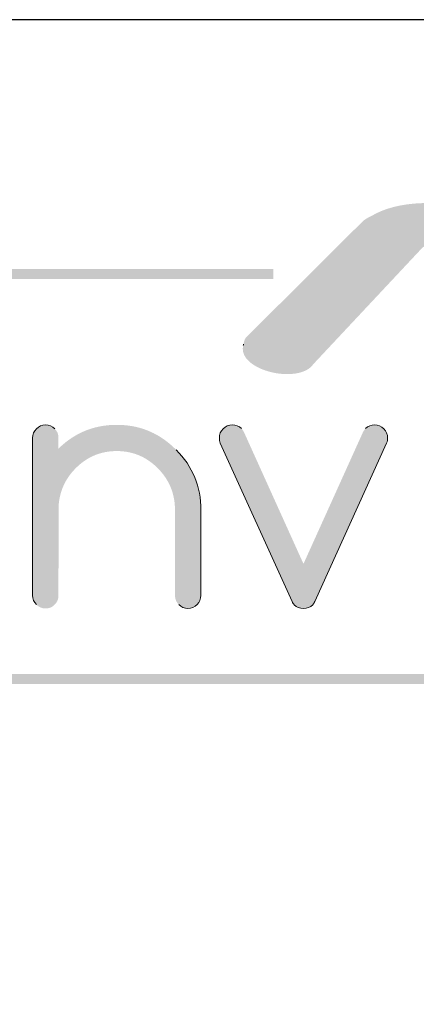
# Model space of a CAD drawing. Units: inches. Extents: x 44.9 to 69, y 8.8 to 23.7.
# Drawn here: x 45.8 to 46.1, y 22.9 to 23.7 of the extents above; entities that cross this region are included whole.
import ezdxf

# ---------------------------------------------------------------- set-up
doc = ezdxf.new("R2010")
doc.units = ezdxf.units.IN
doc.header["$MEASUREMENT"] = 0
for name, color, linetype, lineweight in [('0_Ном._пера__1', 7, 'Continuous', 20), ('0_Ном._пера__20', 1, 'Continuous', 0), ('Layer 1_Ном._пера__1', 7, 'Continuous', 20)]:
    doc.layers.add(name, color=color, linetype=linetype, lineweight=lineweight)

msp = doc.modelspace()

# ---------------------------------------------------------------- hatches: boundary and pattern name
at = {"layer": '0_Ном._пера__1', "linetype": 'Continuous'}
for points in [[(45.2142, 23.23578), (45.21421, 23.23411), (45.21427, 23.2323), (45.2144, 23.23052), (45.21458, 23.22875), (45.21482, 23.22699), (45.21512, 23.22526), (45.21547, 23.22354), (45.21588, 23.22185), (45.21634, 23.22017), (45.21685, 23.21852), (45.21741, 23.21689), (45.21803, 23.21528), (45.21869, 23.2137), (45.2194, 23.21215), (45.22016, 23.21062), (45.22097, 23.20912), (45.22182, 23.20765), (45.22272, 23.20621), (45.22366, 23.2048), (45.22464, 23.20342), (45.22567, 23.20208), (45.22673, 23.20076), (45.22784, 23.19949), (45.22899, 23.19824), (45.23017, 23.19704), (45.23139, 23.19587), (45.23265, 23.19474), (45.23394, 23.19365), (45.23526, 23.1926), (45.23662, 23.19159), (45.23801, 23.19062), (45.23944, 23.1897), (45.24089, 23.18882), (45.24237, 23.18799), (45.24388, 23.1872), (45.24542, 23.18646), (45.24698, 23.18577), (45.24858, 23.18512), (45.25019, 23.18453), (45.25183, 23.18399), (45.25349, 23.18349), (45.25517, 23.18306), (45.25688, 23.18267), (45.2586, 23.18234), (45.26034, 23.18207), (45.26211, 23.18185), (45.26388, 23.18169), (45.26568, 23.18159), (45.26749, 23.18155), (46.53719, 23.18154), (46.539, 23.18157), (46.5408, 23.18166), (46.54258, 23.18181), (46.54435, 23.18202), (46.54609, 23.18228), (46.54782, 23.1826), (46.54953, 23.18298), (46.55121, 23.1834), (46.55288, 23.18388), (46.55452, 23.18442), (46.55614, 23.185), (46.55774, 23.18563), (46.55931, 23.18632), (46.56085, 23.18705), (46.56237, 23.18783), (46.56386, 23.18865), (46.56532, 23.18952), (46.56675, 23.19044), (46.56814, 23.19139), (46.56951, 23.19239), (46.57084, 23.19344), (46.57214, 23.19452), (46.5734, 23.19564), (46.57463, 23.1968), (46.57582, 23.198), (46.57697, 23.19923), (46.57809, 23.2005), (46.57916, 23.20181), (46.5802, 23.20315), (46.58119, 23.20452), (46.58214, 23.20593), (46.58304, 23.20736), (46.5839, 23.20883), (46.58472, 23.21032), (46.58549, 23.21184), (46.58621, 23.21339), (46.58688, 23.21497), (46.58751, 23.21657), (46.58808, 23.21819), (46.5886, 23.21984), (46.58907, 23.22151), (46.58949, 23.2232), (46.58985, 23.22491), (46.59016, 23.22664), (46.59041, 23.22839), (46.59061, 23.23016), (46.59075, 23.23195), (46.59082, 23.23375), (46.59084, 23.23562), (46.59084, 23.47496), (46.59078, 23.47677), (46.59067, 23.47856), (46.5905, 23.48033), (46.59027, 23.48209), (46.58998, 23.48383), (46.58964, 23.48555), (46.58925, 23.48725), (46.5888, 23.48893), (46.5883, 23.49058), (46.58774, 23.49222), (46.58714, 23.49383), (46.58649, 23.49541), (46.58578, 23.49697), (46.58503, 23.49851), (46.58424, 23.50001), (46.58339, 23.50149), (46.5825, 23.50293), (46.58157, 23.50435), (46.5806, 23.50574), (46.57958, 23.50709), (46.57852, 23.50841), (46.57742, 23.50969), (46.57629, 23.51094), (46.57511, 23.51215), (46.5739, 23.51333), (46.57265, 23.51447), (46.57136, 23.51557), (46.57005, 23.51662), (46.56869, 23.51764), (46.56731, 23.51862), (46.56589, 23.51955), (46.56444, 23.52044), (46.56297, 23.52128), (46.56146, 23.52208), (46.55993, 23.52283), (46.55837, 23.52353), (46.55678, 23.52418), (46.55517, 23.52479), (46.55354, 23.52534), (46.55188, 23.52584), (46.55021, 23.52629), (46.54851, 23.52669), (46.54679, 23.52703), (46.54505, 23.52731), (46.54329, 23.52754), (46.54152, 23.52771), (46.53973, 23.52783), (46.53792, 23.52788), (46.47483, 23.52789), (46.47472, 23.51963), (46.5375, 23.51963), (46.53903, 23.51959), (46.54055, 23.51951), (46.54205, 23.51937), (46.54354, 23.51919), (46.54502, 23.51896), (46.54648, 23.51868), (46.54792, 23.51835), (46.54934, 23.51798), (46.55075, 23.51756), (46.55213, 23.5171), (46.5535, 23.5166), (46.55485, 23.51606), (46.55617, 23.51547), (46.55747, 23.51484), (46.55875, 23.51418), (46.56, 23.51347), (46.56123, 23.51273), (46.56244, 23.51195), (46.56361, 23.51113), (46.56476, 23.51028), (46.56589, 23.50939), (46.56698, 23.50846), (46.56804, 23.50751), (46.56907, 23.50652), (46.57007, 23.5055), (46.57104, 23.50445), (46.57198, 23.50337), (46.57288, 23.50226), (46.57375, 23.50112), (46.57458, 23.49995), (46.57538, 23.49876), (46.57614, 23.49754), (46.57686, 23.4963), (46.57754, 23.49503), (46.57818, 23.49374), (46.57878, 23.49242), (46.57935, 23.49108), (46.57987, 23.48973), (46.58034, 23.48835), (46.58078, 23.48695), (46.58117, 23.48553), (46.58151, 23.4841), (46.58181, 23.48265), (46.58206, 23.48118), (46.58226, 23.47969), (46.58242, 23.4782), (46.58252, 23.47668), (46.58258, 23.47516), (46.58259, 23.45543), (46.58259, 23.23524), (46.58258, 23.23427), (46.58252, 23.23275), (46.58242, 23.23124), (46.58226, 23.22974), (46.58206, 23.22826), (46.58181, 23.22679), (46.58151, 23.22533), (46.58117, 23.2239), (46.58078, 23.22248), (46.58034, 23.22108), (46.57987, 23.21971), (46.57935, 23.21835), (46.57878, 23.21701), (46.57818, 23.21569), (46.57754, 23.2144), (46.57686, 23.21313), (46.57614, 23.21189), (46.57538, 23.21067), (46.57458, 23.20948), (46.57375, 23.20831), (46.57288, 23.20717), (46.57198, 23.20606), (46.57104, 23.20498), (46.57007, 23.20393), (46.56907, 23.20291), (46.56804, 23.20192), (46.56698, 23.20096), (46.56589, 23.20004), (46.56476, 23.19915), (46.56361, 23.1983), (46.56244, 23.19748), (46.56123, 23.1967), (46.56, 23.19596), (46.55875, 23.19525), (46.55747, 23.19458), (46.55617, 23.19396), (46.55485, 23.19337), (46.5535, 23.19283), (46.55213, 23.19232), (46.55075, 23.19186), (46.54934, 23.19145), (46.54792, 23.19108), (46.54648, 23.19075), (46.54502, 23.19047), (46.54354, 23.19024), (46.54205, 23.19006), (46.54055, 23.18992), (46.53903, 23.18983), (46.5375, 23.1898), (45.26785, 23.1898), (45.26632, 23.18982), (45.2648, 23.1899), (45.26329, 23.19003), (45.2618, 23.1902), (45.26032, 23.19042), (45.25886, 23.19069), (45.25741, 23.19101), (45.25598, 23.19137), (45.25457, 23.19178), (45.25318, 23.19223), (45.25181, 23.19272), (45.25046, 23.19326), (45.24913, 23.19384), (45.24783, 23.19446), (45.24655, 23.19511), (45.24529, 23.19581), (45.24405, 23.19655), (45.24284, 23.19732), (45.24166, 23.19813), (45.2405, 23.19898), (45.23938, 23.19986), (45.23828, 23.20078), (45.23721, 23.20173), (45.23617, 23.20271), (45.23516, 23.20372), (45.23419, 23.20477), (45.23325, 23.20584), (45.23234, 23.20695), (45.23146, 23.20808), (45.23062, 23.20924), (45.22982, 23.21043), (45.22905, 23.21164), (45.22832, 23.21288), (45.22763, 23.21415), (45.22698, 23.21543), (45.22637, 23.21675), (45.2258, 23.21808), (45.22527, 23.21943), (45.22479, 23.22081), (45.22435, 23.2222), (45.22395, 23.22361), (45.2236, 23.22505), (45.22329, 23.2265), (45.22303, 23.22796), (45.22282, 23.22944), (45.22265, 23.23094), (45.22253, 23.23245), (45.22247, 23.23397), (45.22245, 23.23661), (45.22246, 23.47485), (45.2225, 23.47638), (45.2226, 23.47789), (45.22274, 23.47939), (45.22294, 23.48088), (45.22318, 23.48235), (45.22347, 23.48381), (45.2238, 23.48525), (45.22418, 23.48667), (45.22461, 23.48807), (45.22508, 23.48945), (45.22559, 23.49081), (45.22614, 23.49215), (45.22673, 23.49347), (45.22737, 23.49477), (45.22804, 23.49604), (45.22876, 23.49729), (45.22951, 23.49852), (45.2303, 23.49972), (45.23112, 23.50089), (45.23198, 23.50203), (45.23288, 23.50315), (45.23381, 23.50424), (45.23477, 23.50529), (45.23576, 23.50632), (45.23679, 23.50731), (45.23785, 23.50828), (45.23893, 23.50921), (45.24005, 23.5101), (45.24119, 23.51096), (45.24237, 23.51179), (45.24356, 23.51257), (45.24479, 23.51333), (45.24604, 23.51404), (45.24731, 23.51471), (45.24861, 23.51535), (45.24993, 23.51594), (45.25127, 23.5165), (45.25263, 23.51701), (45.25402, 23.51748), (45.25542, 23.5179), (45.25684, 23.51828), (45.25828, 23.51861), (45.25973, 23.5189), (45.2612, 23.51914), (45.26269, 23.51934), (45.26419, 23.51948), (45.26571, 23.51958), (45.26723, 23.51963), (45.98683, 23.51964), (45.98683, 23.52789), (45.26749, 23.52788), (45.26568, 23.52784), (45.26388, 23.52774), (45.26211, 23.52758), (45.26034, 23.52736), (45.2586, 23.52709), (45.25688, 23.52676), (45.25517, 23.52637), (45.25349, 23.52593), (45.25183, 23.52544), (45.25019, 23.5249), (45.24858, 23.52431), (45.24698, 23.52366), (45.24542, 23.52297), (45.24388, 23.52223), (45.24237, 23.52144), (45.24089, 23.52061), (45.23944, 23.51973), (45.23801, 23.51881), (45.23662, 23.51784), (45.23526, 23.51683), (45.23394, 23.51578), (45.23265, 23.51469), (45.23139, 23.51356), (45.23017, 23.51239), (45.22899, 23.51119), (45.22784, 23.50994), (45.22673, 23.50867), (45.22567, 23.50735), (45.22464, 23.50601), (45.22366, 23.50463), (45.22272, 23.50322), (45.22182, 23.50178), (45.22097, 23.50031), (45.22016, 23.49881), (45.2194, 23.49728), (45.21869, 23.49573), (45.21803, 23.49415), (45.21741, 23.49254), (45.21685, 23.49091), (45.21634, 23.48926), (45.21588, 23.48759), (45.21547, 23.48589), (45.21512, 23.48417), (45.21482, 23.48244), (45.21458, 23.48069), (45.2144, 23.47892), (45.21427, 23.47713), (45.21421, 23.47533), (45.2142, 23.47092)], [(45.78565, 23.3872), (45.78565, 23.25504), (45.78571, 23.25414), (45.78584, 23.25326), (45.78604, 23.25242), (45.78625, 23.25176), (45.7865, 23.25112), (45.78679, 23.2505), (45.78713, 23.24989), (45.78751, 23.2493), (45.78793, 23.24873), (45.7884, 23.24818), (45.7889, 23.24765), (45.78944, 23.24715), (45.78999, 23.2467), (45.79056, 23.24628), (45.79115, 23.24591), (45.79175, 23.24559), (45.79237, 23.24531), (45.79301, 23.24507), (45.79367, 23.24487), (45.79434, 23.24472), (45.79521, 23.24459), (45.7961, 23.24453), (45.79701, 23.24454), (45.79789, 23.24461), (45.79875, 23.24475), (45.79942, 23.24492), (45.80007, 23.24512), (45.80071, 23.24537), (45.80132, 23.24567), (45.80192, 23.246), (45.8025, 23.24638), (45.80307, 23.24681), (45.80361, 23.24727), (45.80414, 23.24778), (45.80464, 23.24832), (45.80509, 23.24888), (45.80551, 23.24945), (45.80587, 23.25004), (45.8062, 23.25065), (45.80648, 23.25128), (45.80672, 23.25192), (45.80692, 23.25258), (45.8071, 23.25344), (45.80722, 23.25431), (45.80727, 23.25522), (45.80728, 23.32746), (45.80733, 23.32912), (45.80742, 23.33075), (45.80757, 23.33237), (45.80776, 23.33396), (45.808, 23.33554), (45.80829, 23.33709), (45.80863, 23.33863), (45.80901, 23.34014), (45.80945, 23.34164), (45.80993, 23.34311), (45.81046, 23.34457), (45.81104, 23.346), (45.81167, 23.34742), (45.81234, 23.34881), (45.81306, 23.35018), (45.81383, 23.35154), (45.81465, 23.35287), (45.81552, 23.35418), (45.81644, 23.35548), (45.8174, 23.35675), (45.81841, 23.358), (45.81947, 23.35923), (45.82058, 23.36045), (45.82174, 23.36164), (45.82292, 23.36279), (45.82413, 23.3639), (45.82536, 23.36496), (45.8266, 23.36597), (45.82787, 23.36693), (45.82915, 23.36784), (45.83046, 23.3687), (45.83178, 23.36951), (45.83313, 23.37028), (45.83449, 23.37099), (45.83588, 23.37166), (45.83728, 23.37228), (45.83871, 23.37285), (45.84015, 23.37337), (45.84161, 23.37384), (45.8431, 23.37426), (45.8446, 23.37464), (45.84612, 23.37496), (45.84767, 23.37524), (45.84923, 23.37547), (45.85081, 23.37564), (45.85242, 23.37577), (45.85404, 23.37586), (45.85568, 23.37589), (45.85733, 23.37587), (45.85896, 23.37581), (45.86057, 23.37569), (45.86216, 23.37553), (45.86373, 23.37532), (45.86528, 23.37506), (45.86681, 23.37475), (45.86832, 23.37439), (45.86981, 23.37399), (45.87128, 23.37353), (45.87273, 23.37303), (45.87416, 23.37247), (45.87557, 23.37187), (45.87696, 23.37122), (45.87834, 23.37052), (45.87969, 23.36977), (45.88102, 23.36898), (45.88233, 23.36813), (45.88362, 23.36723), (45.88489, 23.36629), (45.88615, 23.3653), (45.88738, 23.36426), (45.88859, 23.36317), (45.88979, 23.36203), (45.89095, 23.36085), (45.89208, 23.35964), (45.89315, 23.35842), (45.89418, 23.35717), (45.89516, 23.3559), (45.89609, 23.35462), (45.89698, 23.35331), (45.89781, 23.35198), (45.8986, 23.35064), (45.89934, 23.34927), (45.90003, 23.34788), (45.90067, 23.34647), (45.90126, 23.34505), (45.90181, 23.3436), (45.90231, 23.34213), (45.90276, 23.34064), (45.90316, 23.33914), (45.90351, 23.33761), (45.90382, 23.33606), (45.90407, 23.33449), (45.90428, 23.3329), (45.90444, 23.33129), (45.90455, 23.32966), (45.90462, 23.32801), (45.90464, 23.32567), (45.90464, 23.25516), (45.9047, 23.25426), (45.90482, 23.25338), (45.90501, 23.25253), (45.90521, 23.25187), (45.90545, 23.25122), (45.90574, 23.2506), (45.90607, 23.24999), (45.90644, 23.2494), (45.90686, 23.24883), (45.90732, 23.24827), (45.90782, 23.24774), (45.90835, 23.24723), (45.90889, 23.24677), (45.90946, 23.24635), (45.91004, 23.24597), (45.91064, 23.24564), (45.91126, 23.24535), (45.91189, 23.2451), (45.91255, 23.2449), (45.91322, 23.24474), (45.91408, 23.2446), (45.91497, 23.24453), (45.91588, 23.24453), (45.91677, 23.2446), (45.91763, 23.24473), (45.9183, 23.24489), (45.91896, 23.24509), (45.9196, 23.24533), (45.92022, 23.24561), (45.92082, 23.24594), (45.9214, 23.24632), (45.92197, 23.24673), (45.92252, 23.24719), (45.92305, 23.24769), (45.92356, 23.24823), (45.92402, 23.24878), (45.92444, 23.24935), (45.92481, 23.24994), (45.92515, 23.25055), (45.92544, 23.25117), (45.92568, 23.25181), (45.92589, 23.25247), (45.92608, 23.25332), (45.92621, 23.2542), (45.92627, 23.2551), (45.92628, 23.32703), (45.92623, 23.32943), (45.92618, 23.33061), (45.92611, 23.3318), (45.92603, 23.33297), (45.92593, 23.33414), (45.92581, 23.3353), (45.92567, 23.33645), (45.92552, 23.33759), (45.92535, 23.33873), (45.92516, 23.33986), (45.92495, 23.34099), (45.92473, 23.3421), (45.92449, 23.34321), (45.92423, 23.34431), (45.92395, 23.34541), (45.92366, 23.3465), (45.92335, 23.34758), (45.92302, 23.34865), (45.92268, 23.34972), (45.92231, 23.35077), (45.92193, 23.35183), (45.92154, 23.35287), (45.92112, 23.35391), (45.92069, 23.35494), (45.92024, 23.35596), (45.91977, 23.35697), (45.91929, 23.35798), (45.91878, 23.35898), (45.91826, 23.35998), (45.91773, 23.36096), (45.91717, 23.36194), (45.9166, 23.36291), (45.91601, 23.36388), (45.91541, 23.36484), (45.91478, 23.36579), (45.91414, 23.36673), (45.91348, 23.36766), (45.9128, 23.36859), (45.91211, 23.36951), (45.9114, 23.37043), (45.91067, 23.37133), (45.90992, 23.37223), (45.90916, 23.37313), (45.90838, 23.37401), (45.90758, 23.37489), (45.90677, 23.37576), (45.90593, 23.37662), (45.90508, 23.37748), (45.90423, 23.37831), (45.90337, 23.37913), (45.9025, 23.37993), (45.90162, 23.38072), (45.90073, 23.38148), (45.89984, 23.38223), (45.89894, 23.38296), (45.89804, 23.38368), (45.89713, 23.38437), (45.89621, 23.38505), (45.89528, 23.38571), (45.89434, 23.38636), (45.8934, 23.38698), (45.89245, 23.38759), (45.8915, 23.38818), (45.89054, 23.38875), (45.88957, 23.38931), (45.88859, 23.38985), (45.8876, 23.39036), (45.88661, 23.39087), (45.88561, 23.39135), (45.88461, 23.39182), (45.8836, 23.39227), (45.88258, 23.3927), (45.88155, 23.39311), (45.88052, 23.39351), (45.87947, 23.39389), (45.87843, 23.39425), (45.87737, 23.3946), (45.87631, 23.39492), (45.87524, 23.39523), (45.87416, 23.39552), (45.87308, 23.39579), (45.87199, 23.39605), (45.87089, 23.39629), (45.86978, 23.39651), (45.86867, 23.39671), (45.86755, 23.3969), (45.86642, 23.39706), (45.86529, 23.39721), (45.86415, 23.39735), (45.863, 23.39746), (45.86184, 23.39756), (45.86068, 23.39764), (45.85951, 23.3977), (45.85833, 23.39774), (45.85715, 23.39777), (45.85479, 23.39777), (45.85249, 23.3977), (45.85021, 23.39757), (45.84795, 23.39737), (45.84573, 23.3971), (45.84463, 23.39694), (45.84353, 23.39676), (45.84245, 23.39657), (45.84136, 23.39636), (45.84029, 23.39614), (45.83922, 23.39589), (45.83816, 23.39563), (45.83711, 23.39536), (45.83606, 23.39506), (45.83502, 23.39475), (45.83399, 23.39443), (45.83296, 23.39408), (45.83194, 23.39372), (45.83093, 23.39334), (45.82992, 23.39295), (45.82892, 23.39254), (45.82793, 23.39211), (45.82694, 23.39167), (45.82597, 23.39121), (45.82499, 23.39073), (45.82403, 23.39024), (45.82307, 23.38973), (45.82212, 23.3892), (45.82118, 23.38865), (45.82024, 23.38809), (45.81931, 23.38751), (45.81838, 23.38692), (45.81747, 23.38631), (45.81656, 23.38568), (45.81565, 23.38504), (45.81476, 23.38437), (45.81387, 23.3837), (45.81298, 23.383), (45.81211, 23.38229), (45.81124, 23.38156), (45.81038, 23.38082), (45.80952, 23.38005), (45.80867, 23.37928), (45.80727, 23.37794), (45.80727, 23.38714), (45.80721, 23.38804), (45.80709, 23.38892), (45.8069, 23.38977), (45.8067, 23.39043), (45.80646, 23.39107), (45.80617, 23.3917), (45.80584, 23.3923), (45.80547, 23.39289), (45.80506, 23.39347), (45.8046, 23.39402), (45.8041, 23.39456), (45.80357, 23.39506), (45.80302, 23.39553), (45.80246, 23.39595), (45.80187, 23.39633), (45.80127, 23.39666), (45.80065, 23.39695), (45.80002, 23.3972), (45.79937, 23.3974), (45.7987, 23.39756), (45.79784, 23.3977), (45.79695, 23.39777), (45.79604, 23.39777), (45.79515, 23.39771), (45.79428, 23.39757), (45.79361, 23.39742), (45.79296, 23.39722), (45.79232, 23.39697), (45.7917, 23.39669), (45.7911, 23.39636), (45.79051, 23.39598), (45.78994, 23.39557), (45.78939, 23.3951), (45.78886, 23.3946), (45.78836, 23.39406), (45.7879, 23.39351), (45.78748, 23.39294), (45.7871, 23.39235), (45.78677, 23.39175), (45.78648, 23.39112), (45.78623, 23.39048), (45.78603, 23.38982), (45.78583, 23.38898), (45.78571, 23.3881)], [(45.94169, 23.38693), (45.94171, 23.38604), (45.94179, 23.38522), (45.94193, 23.38443), (45.94212, 23.38367), (45.94236, 23.38294), (45.94252, 23.38254), (46.00273, 23.24987), (46.00311, 23.24917), (46.00346, 23.24861), (46.00379, 23.24818), (46.0041, 23.24786), (46.00439, 23.24757), (46.0049, 23.24709), (46.00542, 23.24664), (46.00597, 23.24624), (46.00654, 23.24588), (46.00714, 23.24556), (46.00776, 23.24529), (46.0084, 23.24505), (46.00907, 23.24486), (46.00976, 23.24472), (46.01066, 23.24459), (46.0116, 23.24453), (46.01256, 23.24453), (46.01349, 23.2446), (46.01438, 23.24473), (46.01523, 23.24493), (46.01589, 23.24513), (46.01652, 23.24537), (46.01713, 23.24565), (46.01772, 23.24597), (46.01828, 23.24633), (46.01882, 23.24673), (46.01934, 23.24718), (46.01982, 23.24765), (46.02017, 23.24805), (46.02054, 23.24856), (46.02093, 23.2492), (46.02134, 23.25), (46.08158, 23.38277), (46.08184, 23.38349), (46.08204, 23.38424), (46.08219, 23.38502), (46.08228, 23.38583), (46.08232, 23.38676), (46.0823, 23.38762), (46.08221, 23.38851), (46.08205, 23.38936), (46.08188, 23.39003), (46.08166, 23.39068), (46.0814, 23.39132), (46.0811, 23.39193), (46.08075, 23.39253), (46.08037, 23.39311), (46.07994, 23.39367), (46.07946, 23.39422), (46.07895, 23.39474), (46.07842, 23.39523), (46.07787, 23.39568), (46.0773, 23.39609), (46.07671, 23.39645), (46.07611, 23.39676), (46.07549, 23.39704), (46.07485, 23.39727), (46.0742, 23.39746), (46.07335, 23.39763), (46.07248, 23.39774), (46.07159, 23.39778), (46.07068, 23.39775), (46.06981, 23.39766), (46.06897, 23.3975), (46.06831, 23.39732), (46.06767, 23.39711), (46.06705, 23.39685), (46.06645, 23.39655), (46.06587, 23.3962), (46.06531, 23.39582), (46.06476, 23.39539), (46.06423, 23.39492), (46.06346, 23.39417), (46.06304, 23.39369), (46.0626, 23.39311), (46.06218, 23.39247), (46.06178, 23.39178), (46.01201, 23.28175), (45.96221, 23.39183), (45.96173, 23.39266), (45.96124, 23.3934), (45.96078, 23.39401), (45.96034, 23.3945), (45.95993, 23.3949), (45.95938, 23.39537), (45.95882, 23.3958), (45.95824, 23.39618), (45.95764, 23.39653), (45.95703, 23.39683), (45.9564, 23.39709), (45.95576, 23.39731), (45.95493, 23.39753), (45.95407, 23.39768), (45.95319, 23.39776), (45.95229, 23.39778), (45.95139, 23.39773), (45.95053, 23.39761), (45.94969, 23.39742), (45.94904, 23.39723), (45.9484, 23.39699), (45.94778, 23.39671), (45.94718, 23.39638), (45.9466, 23.39601), (45.94604, 23.3956), (45.94549, 23.39514), (45.94496, 23.39464), (45.94445, 23.39411), (45.94399, 23.39356), (45.94356, 23.393), (45.94319, 23.39241), (45.94285, 23.39181), (45.94256, 23.39119), (45.9423, 23.39056), (45.9421, 23.3899), (45.9419, 23.38906), (45.94176, 23.38819), (45.9417, 23.3873)]]:
    msp.add_hatch(color=256, dxfattribs=at).paths.add_polyline_path(points)
at = {"layer": '0_Ном._пера__20', "linetype": 'Continuous'}
msp.add_hatch(color=256, dxfattribs=at).paths.add_polyline_path([(45.96132, 23.46172), (45.96132, 23.46079), (45.96137, 23.46009), (45.96145, 23.45941), (45.96158, 23.45873), (45.96175, 23.45805), (45.96196, 23.45738), (45.96221, 23.45671), (45.9625, 23.45605), (45.96283, 23.4554), (45.96321, 23.45475), (45.96362, 23.4541), (45.96407, 23.45347), (45.9644, 23.45305), (45.96478, 23.45259), (45.96518, 23.45214), (45.96559, 23.45169), (45.96603, 23.45125), (45.96649, 23.45081), (45.96697, 23.45038), (45.96746, 23.44996), (45.96797, 23.44954), (45.9685, 23.44913), (45.96905, 23.44873), (45.96961, 23.44833), (45.97078, 23.44756), (45.97202, 23.44682), (45.97331, 23.4461), (45.97465, 23.44543), (45.97604, 23.44478), (45.97748, 23.44417), (45.97895, 23.4436), (45.98047, 23.44307), (45.98202, 23.44257), (45.9836, 23.44212), (45.98521, 23.44171), (45.98684, 23.44134), (45.98849, 23.44102), (45.99015, 23.44075), (45.99183, 23.44052), (45.99352, 23.44035), (45.99521, 23.44022), (45.9969, 23.44015), (45.9987, 23.44013), (46.00052, 23.44017), (46.00228, 23.44028), (46.00399, 23.44045), (46.00564, 23.44068), (46.00723, 23.44097), (46.00876, 23.44133), (46.01021, 23.44174), (46.01114, 23.44204), (46.01204, 23.44238), (46.01291, 23.44273), (46.01374, 23.44311), (46.01454, 23.44352), (46.0153, 23.44395), (46.01602, 23.4444), (46.01671, 23.44488), (46.01736, 23.44538), (46.01797, 23.4459), (46.01855, 23.44645), (46.01908, 23.44702), (46.01957, 23.44761), (46.02003, 23.44821), (46.11137, 23.54562), (46.11171, 23.54592), (46.11209, 23.54617), (46.11249, 23.54638), (46.11291, 23.54654), (46.11334, 23.54665), (46.11386, 23.54672), (46.11436, 23.54672), (46.11483, 23.54665), (46.11529, 23.54653), (46.11573, 23.54636), (46.11614, 23.54613), (46.11653, 23.54585), (46.11683, 23.54558), (46.11709, 23.54528), (46.17076, 23.47835), (46.19439, 23.44579), (46.19639, 23.44486), (46.19833, 23.444), (46.20068, 23.44302), (46.20269, 23.44223), (46.20489, 23.44141), (46.20725, 23.44059), (46.20976, 23.43977), (46.2124, 23.43899), (46.21422, 23.4385), (46.21608, 23.43803), (46.21797, 23.4376), (46.21989, 23.43721), (46.22183, 23.43687), (46.22379, 23.43657), (46.22576, 23.43634), (46.22773, 23.43616), (46.22872, 23.4361), (46.2297, 23.43606), (46.23069, 23.43604), (46.23169, 23.43603), (46.23273, 23.43605), (46.23375, 23.43609), (46.23475, 23.43615), (46.23573, 23.43624), (46.23669, 23.43635), (46.23763, 23.43648), (46.23855, 23.43663), (46.23945, 23.43681), (46.24034, 23.43701), (46.2412, 23.43723), (46.24204, 23.43748), (46.24287, 23.43775), (46.24367, 23.43804), (46.24446, 23.43835), (46.24522, 23.43869), (46.24597, 23.43905), (46.2467, 23.43943), (46.24741, 23.43984), (46.2481, 23.44027), (46.24877, 23.44072), (46.24942, 23.4412), (46.25005, 23.4417), (46.25066, 23.44222), (46.25125, 23.44276), (46.25183, 23.44333), (46.25238, 23.44392), (46.25292, 23.44454), (46.25343, 23.44518), (46.25393, 23.44584), (46.25441, 23.44653), (46.25487, 23.44723), (46.25531, 23.44797), (46.25573, 23.44872), (46.25614, 23.4495), (46.25652, 23.4503), (46.25689, 23.45113), (46.25723, 23.45198), (46.25756, 23.45285), (46.25787, 23.45375), (46.25816, 23.45467), (46.25843, 23.45562), (46.25868, 23.45659), (46.25892, 23.45758), (46.25913, 23.45859), (46.25933, 23.45963), (46.25951, 23.4607), (46.25967, 23.46178), (46.25981, 23.4629), (46.25983, 23.46345), (46.16177, 23.57014), (46.16127, 23.57067), (46.16074, 23.57119), (46.16019, 23.57169), (46.15963, 23.57218), (46.15905, 23.57267), (46.15844, 23.57314), (46.15782, 23.5736), (46.15718, 23.57405), (46.15652, 23.57449), (46.15585, 23.57491), (46.15515, 23.57533), (46.15444, 23.57573), (46.1537, 23.57613), (46.15295, 23.57651), (46.15218, 23.57688), (46.15139, 23.57724), (46.15058, 23.57759), (46.14975, 23.57793), (46.1489, 23.57826), (46.14804, 23.57858), (46.14625, 23.57918), (46.14439, 23.57973), (46.14246, 23.58024), (46.14045, 23.58071), (46.13837, 23.58113), (46.13621, 23.58151), (46.13398, 23.58184), (46.13168, 23.58213), (46.1293, 23.58237), (46.12686, 23.58257), (46.12433, 23.58273), (46.12174, 23.58284), (46.11907, 23.5829), (46.11635, 23.58292), (46.11397, 23.5829), (46.11162, 23.58285), (46.10931, 23.58275), (46.10703, 23.58262), (46.10479, 23.58246), (46.10259, 23.58225), (46.10042, 23.58201), (46.09829, 23.58174), (46.0962, 23.58142), (46.09414, 23.58107), (46.09212, 23.58069), (46.09014, 23.58027), (46.08819, 23.57981), (46.08628, 23.57931), (46.08441, 23.57878), (46.08258, 23.57822), (46.08079, 23.57761), (46.07903, 23.57697), (46.07732, 23.5763), (46.07564, 23.57559), (46.074, 23.57484), (46.0724, 23.57406), (46.07084, 23.57324), (46.06932, 23.57238), (46.06857, 23.57196), (46.06705, 23.57124), (46.06583, 23.57061), (46.06469, 23.56997), (46.06362, 23.5693), (46.06276, 23.5687), (46.06195, 23.56809), (45.96404, 23.47074), (45.96369, 23.47031), (45.96339, 23.46986), (45.96312, 23.46936), (45.96284, 23.46871), (45.96256, 23.46786), (45.96226, 23.46676), (45.96159, 23.46384), (45.96146, 23.46313), (45.96137, 23.46242)])

# ---------------------------------------------------------------- linework, layer by layer
msp.add_lwpolyline([(44.98912, 22.03595), (56.18912, 22.03595, 0.414214), (56.23912, 22.08595), (56.23912, 23.68595, 0.414214), (56.18912, 23.73595), (44.98912, 23.73595, 0.414214), (44.93912, 23.68595), (44.93912, 22.08595, 0.414214)], format="xyb", close=True)
at = {"layer": 'Layer 1_Ном._пера__1', "linetype": 'Continuous'}
for points in [[(45.96186, 23.46504), (45.96179, 23.4647), (45.96171, 23.46436), (45.96163, 23.46401)], [(45.78564, 23.38683), (45.78564, 23.38984), (45.7867, 23.39242), (45.78882, 23.39456)]]:
    msp.add_open_spline(points, degree=3, dxfattribs=at)
for points, knots in [([(45.78882, 23.39456), (45.79094, 23.39671), (45.79349, 23.39778), (45.79646, 23.39778), (45.79944, 23.39778), (45.80198, 23.39671), (45.8041, 23.39456)], [0, 0, 0, 0, 1, 1, 1, 2, 2, 2, 2]), ([(45.94487, 23.39456), (45.94699, 23.39671), (45.94953, 23.39778), (45.95251, 23.39778), (45.95548, 23.39778), (45.95805, 23.39673), (45.96022, 23.39463)], [0, 0, 0, 0, 1, 1, 1, 2, 2, 2, 2]), ([(46.06393, 23.39463), (46.066, 23.39673), (46.06853, 23.39778), (46.0715, 23.39778), (46.07448, 23.39778), (46.07702, 23.39671), (46.07914, 23.39456)], [0, 0, 0, 0, 1, 1, 1, 2, 2, 2, 2]), ([(46.0043, 23.24767), (46.00366, 23.24821), (46.00308, 23.24908), (46.00254, 23.25028), (46.00254, 23.25028), (45.9425, 23.38259), (45.9425, 23.38259), (45.94196, 23.38386), (45.94169, 23.38528), (45.94169, 23.38683), (45.94169, 23.38984), (45.94275, 23.39242), (45.94487, 23.39456)], [0, 0, 0, 0, 1, 1, 1, 2, 2, 2, 3, 3, 3, 4, 4, 4, 4]), ([(46.07914, 23.39456), (46.08126, 23.39242), (46.08232, 23.38984), (46.08232, 23.38683), (46.08232, 23.38528), (46.08205, 23.38386), (46.08151, 23.38259), (46.08151, 23.38259), (46.02147, 23.25028), (46.02147, 23.25028), (46.02093, 23.24908), (46.02034, 23.24817), (46.01971, 23.24753)], [0, 0, 0, 0, 1, 1, 1, 2, 2, 2, 3, 3, 3, 4, 4, 4, 4]), ([(45.78882, 23.24774), (45.7867, 23.24988), (45.78564, 23.25246), (45.78564, 23.25547), (45.78564, 23.25547), (45.78564, 23.38683), (45.78564, 23.38683)], [0, 0, 0, 0, 1, 1, 1, 2, 2, 2, 2]), ([(45.90565, 23.37691), (45.9194, 23.363), (45.92628, 23.34624), (45.92628, 23.32662), (45.92628, 23.32662), (45.92628, 23.25547), (45.92628, 23.25547), (45.92628, 23.25246), (45.92521, 23.24988), (45.9231, 23.24774), (45.92098, 23.2456), (45.91843, 23.24452), (45.91545, 23.24452), (45.91248, 23.24452), (45.90993, 23.2456), (45.90782, 23.24774)], [0, 0, 0, 0, 1, 1, 1, 2, 2, 2, 3, 3, 3, 4, 4, 4, 5, 5, 5, 5]), ([(46.01971, 23.24753), (46.01773, 23.24553), (46.01516, 23.24452), (46.012, 23.24452), (46.00884, 23.24452), (46.00628, 23.24557), (46.0043, 23.24767)], [0, 0, 0, 0, 1, 1, 1, 2, 2, 2, 2])]:
    msp.add_open_spline(points, degree=3, knots=knots, dxfattribs=at)

doc.saveas('drawing.dxf')
